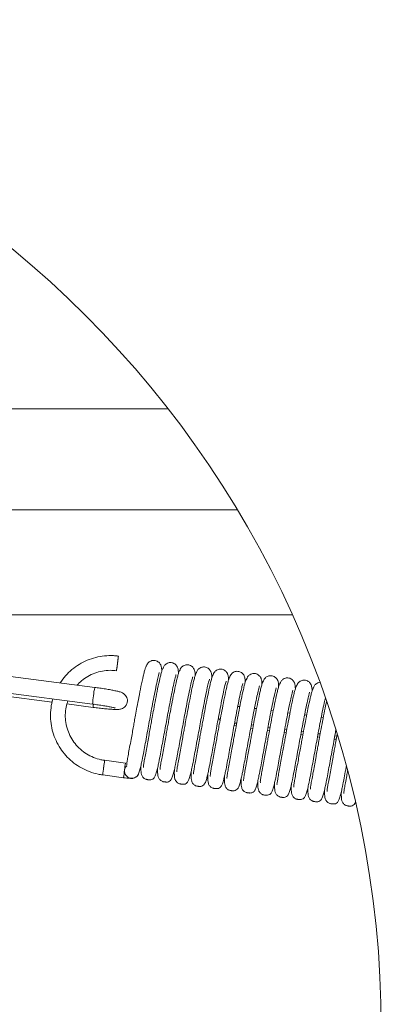
# Model space of a CAD drawing. Units: millimetres. Extents: x -23272465 to 44913, y -22484634 to 188.
# Drawn here: x -23270484 to -23270398, y -22483918 to -22483684 of the extents above; entities that cross this region are included whole.
import ezdxf

# ---------------------------------------------------------------- set-up
doc = ezdxf.new("R2010")
doc.units = ezdxf.units.MM
doc.layers.get('0').update_dxf_attribs({"lineweight": 20})
doc.layers.add('KEYLITE IN VIEW', color=253, linetype='Continuous', lineweight=5)

msp = doc.modelspace()

# ---------------------------------------------------------------- linework, layer by layer
for p, q in [((-23270418.84, -22483825.54), (-23270569.4, -22483825.54)), ((-23270465.77, -22483842.74), (-23270487.58, -22483839.88)), ((-23270488.1, -22483843.85), (-23270466.29, -22483846.71)), ((-23270487.96, -22483844.63), (-23270475.86, -22483846.22)), ((-23270472.37, -22483846.68), (-23270466.15, -22483847.5)), ((-23270427.35, -22483847.79), (-23270427.84, -22483847.73)), ((-23270423.38, -22483848.31), (-23270423.87, -22483848.25)), ((-23270419.41, -22483848.83), (-23270419.91, -22483848.77)), ((-23270415.45, -22483849.35), (-23270415.94, -22483849.29)), ((-23270411.48, -22483849.87), (-23270411.98, -22483849.81)), ((-23270432.68, -22483851.8), (-23270432.19, -22483851.89)), ((-23270432.57, -22483851.23), (-23270432.07, -22483851.27)), ((-23270428.74, -22483852.41), (-23270428.24, -22483852.48)), ((-23270428.59, -22483851.66), (-23270428.1, -22483851.73)), ((-23270424.76, -22483852.93), (-23270424.27, -22483853)), ((-23270424.63, -22483852.18), (-23270424.13, -22483852.25)), ((-23270420.66, -22483852.7), (-23270420.17, -22483852.77)), ((-23270420.8, -22483853.45), (-23270420.3, -22483853.52)), ((-23270416.83, -22483853.97), (-23270416.34, -22483854.04)), ((-23270416.69, -22483853.22), (-23270416.2, -22483853.29)), ((-23270412.87, -22483854.49), (-23270412.37, -22483854.56)), ((-23270412.73, -22483853.74), (-23270412.23, -22483853.81)), ((-23270408.9, -22483855.02), (-23270408.41, -22483855.08)), ((-23270408.76, -22483854.26), (-23270408.27, -22483854.33)), ((-23270458.46, -22483860.72), (-23270463.42, -22483860.07)), ((-23270463.87, -22483863.54), (-23270458.92, -22483864.19))]:
    msp.add_line(p, q)
at = {"flags": 128}
for points in [[(-23270460.39, -22483836.96), (-23270460.48, -22483837.63), (-23270460.55, -22483838.21), (-23270460.6, -22483838.61), (-23270460.61, -22483838.78), (-23270460.59, -22483838.68), (-23270460.54, -22483838.33), (-23270460.47, -22483837.79), (-23270460.38, -22483837.13), (-23270460.29, -22483836.46), (-23270460.22, -22483835.88), (-23270460.17, -22483835.48), (-23270460.16, -22483835.31), (-23270460.18, -22483835.41), (-23270460.23, -22483835.76), (-23270460.3, -22483836.3), (-23270460.39, -22483836.96)], [(-23270458.18, -22483861.34), (-23270458.47, -22483861.72), (-23270458.69, -22483862.36)]]:
    msp.add_lwpolyline(points, dxfattribs=at)
msp.add_circle((-23270637.53, -22483923.95), 239.81)
for centre, radius, start, end in [((-23270431.23, -22483849.3), 35.16, 169.2589, 175.7813), ((-23270459.31, -22483847.73), 6.84, 171.7708, 178.0242), ((-23270424.59, -22483866.42), 39.34, 170.7113, 173.1357), ((-23270423.31, -22483867.54), 40.76, 171.7858, 174.366), ((-23270418.32, -22483868.19), 40.79, 171.7865, 174.365), ((-23270456.96, -22483862.59), 1.75, 172.5832, 344.0733), ((-23270418.63, -22483867.2), 40.36, 170.7505, 173.1139)]:
    msp.add_arc(centre, radius, start, end)
for points, knots in [([(-23270460.16, -22483835.31), (-23270460.55, -22483835.27), (-23270461.65, -22483835.15), (-23270463.47, -22483835.21), (-23270465.56, -22483835.58), (-23270467.58, -22483836.26), (-23270469.48, -22483837.23), (-23270471.2, -22483838.48), (-23270472.74, -22483839.95), (-23270473.55, -22483841.1), (-23270473.96, -22483841.67)], [0, 0, 0, 0, 0.074136, 0.206508, 0.338965, 0.471423, 0.60388, 0.736335, 0.868788, 1, 1, 1, 1]), ([(-23270449.86, -22483838.95), (-23270449.86, -22483838.71), (-23270449.87, -22483838.15), (-23270449.99, -22483837.68), (-23270450.14, -22483837.32), (-23270450.3, -22483837.05), (-23270450.57, -22483836.76), (-23270450.94, -22483836.5), (-23270451.38, -22483836.34), (-23270451.85, -22483836.31), (-23270452.28, -22483836.39), (-23270452.78, -22483836.61), (-23270453.28, -22483837.03), (-23270453.43, -22483837.49), (-23270453.5, -22483837.68)], [0, 0, 0, 0, 0.1575407, 0.3745651, 0.417415, 0.4641441, 0.5181969, 0.5775847, 0.6354403, 0.69388, 0.7450479, 0.8205823, 0.9221145, 1, 1, 1, 1]), ([(-23270469.93, -22483842.2), (-23270469.6, -22483841.85), (-23270468.85, -22483841.06), (-23270467.42, -22483840.09), (-23270465.75, -22483839.3), (-23270463.97, -22483838.82), (-23270462.23, -22483838.64), (-23270461.12, -22483838.73), (-23270460.61, -22483838.78)], [0, 0, 0, 0, 0.1387288, 0.3173864, 0.4960333, 0.6746709, 0.8533018, 1, 1, 1, 1]), ([(-23270453.42, -22483837.63), (-23270453.46, -22483837.64), (-23270453.56, -22483837.65), (-23270453.76, -22483838.17), (-23270453.99, -22483838.98), (-23270454.32, -22483840.33), (-23270454.75, -22483842.33), (-23270455.26, -22483844.93), (-23270455.71, -22483847.28), (-23270456.07, -22483849.2), (-23270456.34, -22483850.73), (-23270456.59, -22483852.1), (-23270456.86, -22483853.58), (-23270457.17, -22483855.27), (-23270457.49, -22483857.04), (-23270457.8, -22483858.68), (-23270458.03, -22483859.97), (-23270458.16, -22483860.81), (-23270458.2, -22483861.22), (-23270458.15, -22483861.22), (-23270458.13, -22483861.22)], [0, 0, 0, 0, 0.054464, 0.114892, 0.171195, 0.223937, 0.319072, 0.399381, 0.466331, 0.518863, 0.557381, 0.590344, 0.631694, 0.681227, 0.738625, 0.800868, 0.861416, 0.920128, 0.977559, 1, 1, 1, 1]), ([(-23270449.46, -22483838.15), (-23270449.5, -22483838.16), (-23270449.59, -22483838.17), (-23270449.79, -22483838.69), (-23270450.03, -22483839.5), (-23270450.35, -22483840.85), (-23270450.79, -22483842.85), (-23270451.3, -22483845.45), (-23270451.74, -22483847.8), (-23270452.1, -22483849.72), (-23270452.38, -22483851.25), (-23270452.63, -22483852.62), (-23270452.9, -22483854.1), (-23270453.21, -22483855.79), (-23270453.53, -22483857.56), (-23270453.83, -22483859.2), (-23270454.07, -22483860.49), (-23270454.19, -22483861.33), (-23270454.23, -22483861.74), (-23270454.18, -22483861.74), (-23270454.17, -22483861.74)], [0, 0, 0, 0, 0.0544644, 0.1148924, 0.1711946, 0.2239367, 0.3190722, 0.3993811, 0.4663306, 0.5188627, 0.5573807, 0.5903439, 0.6316939, 0.6812269, 0.7386246, 0.8008676, 0.8614163, 0.9201285, 0.9775589, 1, 1, 1, 1]), ([(-23270445.49, -22483838.67), (-23270445.53, -22483838.68), (-23270445.62, -22483838.69), (-23270445.83, -22483839.21), (-23270446.06, -22483840.02), (-23270446.39, -22483841.37), (-23270446.82, -22483843.37), (-23270447.33, -22483845.97), (-23270447.78, -22483848.32), (-23270448.13, -22483850.24), (-23270448.41, -22483851.77), (-23270448.66, -22483853.14), (-23270448.93, -22483854.62), (-23270449.24, -22483856.31), (-23270449.56, -22483858.08), (-23270449.87, -22483859.72), (-23270450.1, -22483861.01), (-23270450.23, -22483861.85), (-23270450.27, -22483862.26), (-23270450.22, -22483862.26), (-23270450.2, -22483862.26)], [0, 0, 0, 0, 0.054464, 0.114892, 0.171195, 0.223937, 0.319072, 0.399381, 0.466331, 0.518863, 0.557381, 0.590344, 0.631694, 0.681227, 0.738625, 0.800868, 0.861416, 0.920128, 0.977559, 1, 1, 1, 1]), ([(-23270445.89, -22483839.47), (-23270445.9, -22483839.23), (-23270445.91, -22483838.67), (-23270446.02, -22483838.2), (-23270446.18, -22483837.84), (-23270446.33, -22483837.57), (-23270446.6, -22483837.28), (-23270446.97, -22483837.02), (-23270447.41, -22483836.86), (-23270447.89, -22483836.83), (-23270448.32, -22483836.91), (-23270448.81, -22483837.13), (-23270449.31, -22483837.55), (-23270449.47, -22483838.01), (-23270449.54, -22483838.21)], [0, 0, 0, 0, 0.157541, 0.374565, 0.417415, 0.464144, 0.518197, 0.577585, 0.63544, 0.69388, 0.745048, 0.820582, 0.922114, 1, 1, 1, 1]), ([(-23270441.93, -22483839.99), (-23270441.93, -22483839.75), (-23270441.94, -22483839.19), (-23270442.05, -22483838.72), (-23270442.21, -22483838.36), (-23270442.37, -22483838.09), (-23270442.63, -22483837.8), (-23270443.01, -22483837.54), (-23270443.45, -22483837.38), (-23270443.92, -22483837.35), (-23270444.35, -22483837.43), (-23270444.84, -22483837.65), (-23270445.35, -22483838.07), (-23270445.5, -22483838.53), (-23270445.57, -22483838.73)], [0, 0, 0, 0, 0.157541, 0.374565, 0.417415, 0.464144, 0.518197, 0.577585, 0.63544, 0.69388, 0.745048, 0.820582, 0.922114, 1, 1, 1, 1]), ([(-23270437.96, -22483840.51), (-23270437.96, -22483840.27), (-23270437.98, -22483839.71), (-23270438.09, -22483839.24), (-23270438.25, -22483838.88), (-23270438.4, -22483838.61), (-23270438.67, -22483838.32), (-23270439.04, -22483838.06), (-23270439.48, -22483837.9), (-23270439.95, -22483837.87), (-23270440.39, -22483837.95), (-23270440.88, -22483838.17), (-23270441.38, -22483838.59), (-23270441.54, -22483839.05), (-23270441.6, -22483839.25)], [0, 0, 0, 0, 0.1575407, 0.3745651, 0.417415, 0.4641441, 0.5181969, 0.5775847, 0.6354403, 0.69388, 0.7450479, 0.8205823, 0.9221145, 1, 1, 1, 1]), ([(-23270433.99, -22483841.03), (-23270434, -22483840.79), (-23270434.01, -22483840.23), (-23270434.12, -22483839.76), (-23270434.28, -22483839.4), (-23270434.44, -22483839.13), (-23270434.7, -22483838.84), (-23270435.08, -22483838.58), (-23270435.51, -22483838.42), (-23270435.99, -22483838.39), (-23270436.42, -22483838.47), (-23270436.91, -22483838.69), (-23270437.42, -22483839.11), (-23270437.57, -22483839.57), (-23270437.64, -22483839.77)], [0, 0, 0, 0, 0.157541, 0.374565, 0.417415, 0.464144, 0.518197, 0.577585, 0.63544, 0.69388, 0.745048, 0.820582, 0.922114, 1, 1, 1, 1]), ([(-23270430.03, -22483841.55), (-23270430.03, -22483841.31), (-23270430.05, -22483840.75), (-23270430.16, -22483840.28), (-23270430.31, -22483839.92), (-23270430.47, -22483839.65), (-23270430.74, -22483839.36), (-23270431.11, -22483839.1), (-23270431.55, -22483838.94), (-23270432.02, -22483838.91), (-23270432.45, -22483838.99), (-23270432.95, -22483839.21), (-23270433.45, -22483839.63), (-23270433.61, -22483840.09), (-23270433.67, -22483840.29)], [0, 0, 0, 0, 0.157541, 0.374565, 0.417415, 0.464144, 0.518197, 0.577585, 0.63544, 0.69388, 0.745048, 0.820582, 0.922114, 1, 1, 1, 1]), ([(-23270455.7, -22483863.81), (-23270455.59, -22483863.65), (-23270455.38, -22483863.34), (-23270455.06, -22483862.38), (-23270454.78, -22483861.27), (-23270454.48, -22483859.85), (-23270454.15, -22483858.16), (-23270453.77, -22483856.11), (-23270453.39, -22483854.03), (-23270453.01, -22483851.92), (-23270452.63, -22483849.84), (-23270452.24, -22483847.72), (-23270451.81, -22483845.48), (-23270451.36, -22483843.2), (-23270450.94, -22483841.24), (-23270450.64, -22483839.93), (-23270450.44, -22483839.28), (-23270450.44, -22483839.23), (-23270450.44, -22483839.22)], [0, 0, 0, 0, 0.07204, 0.136271, 0.192124, 0.240468, 0.317046, 0.380756, 0.443044, 0.503799, 0.561076, 0.618004, 0.684511, 0.76027, 0.84103, 0.913956, 0.978574, 1, 1, 1, 1]), ([(-23270451.74, -22483864.33), (-23270451.63, -22483864.17), (-23270451.42, -22483863.86), (-23270451.1, -22483862.9), (-23270450.82, -22483861.79), (-23270450.51, -22483860.37), (-23270450.19, -22483858.68), (-23270449.81, -22483856.63), (-23270449.43, -22483854.55), (-23270449.04, -22483852.44), (-23270448.66, -22483850.36), (-23270448.27, -22483848.24), (-23270447.84, -22483846), (-23270447.4, -22483843.73), (-23270446.97, -22483841.76), (-23270446.67, -22483840.45), (-23270446.47, -22483839.8), (-23270446.47, -22483839.75), (-23270446.47, -22483839.74)], [0, 0, 0, 0, 0.07204, 0.136271, 0.192124, 0.240468, 0.317046, 0.380756, 0.443044, 0.503799, 0.561076, 0.618004, 0.684511, 0.76027, 0.84103, 0.913956, 0.978574, 1, 1, 1, 1]), ([(-23270447.77, -22483864.85), (-23270447.66, -22483864.69), (-23270447.45, -22483864.38), (-23270447.13, -22483863.42), (-23270446.85, -22483862.31), (-23270446.55, -22483860.89), (-23270446.22, -22483859.2), (-23270445.84, -22483857.15), (-23270445.46, -22483855.07), (-23270445.08, -22483852.96), (-23270444.7, -22483850.88), (-23270444.31, -22483848.76), (-23270443.88, -22483846.52), (-23270443.43, -22483844.25), (-23270443.01, -22483842.28), (-23270442.7, -22483840.97), (-23270442.51, -22483840.32), (-23270442.51, -22483840.27), (-23270442.51, -22483840.26)], [0, 0, 0, 0, 0.07204, 0.136271, 0.192124, 0.240468, 0.317046, 0.380756, 0.443044, 0.503799, 0.561076, 0.618004, 0.684511, 0.76027, 0.84103, 0.913956, 0.978574, 1, 1, 1, 1]), ([(-23270441.52, -22483839.19), (-23270441.57, -22483839.2), (-23270441.66, -22483839.21), (-23270441.86, -22483839.73), (-23270442.09, -22483840.54), (-23270442.42, -22483841.89), (-23270442.86, -22483843.89), (-23270443.37, -22483846.49), (-23270443.81, -22483848.84), (-23270444.17, -22483850.76), (-23270444.44, -22483852.29), (-23270444.7, -22483853.66), (-23270444.97, -22483855.14), (-23270445.27, -22483856.83), (-23270445.6, -22483858.6), (-23270445.9, -22483860.24), (-23270446.13, -22483861.53), (-23270446.26, -22483862.37), (-23270446.3, -22483862.78), (-23270446.25, -22483862.78), (-23270446.24, -22483862.78)], [0, 0, 0, 0, 0.054464, 0.114892, 0.171195, 0.223937, 0.319072, 0.399381, 0.466331, 0.518863, 0.557381, 0.590344, 0.631694, 0.681227, 0.738625, 0.800868, 0.861416, 0.920128, 0.977559, 1, 1, 1, 1]), ([(-23270443.81, -22483865.37), (-23270443.7, -22483865.21), (-23270443.48, -22483864.9), (-23270443.17, -22483863.94), (-23270442.89, -22483862.83), (-23270442.58, -22483861.41), (-23270442.25, -22483859.72), (-23270441.88, -22483857.67), (-23270441.5, -22483855.59), (-23270441.11, -22483853.48), (-23270440.73, -22483851.4), (-23270440.34, -22483849.28), (-23270439.91, -22483847.04), (-23270439.47, -22483844.77), (-23270439.04, -22483842.8), (-23270438.74, -22483841.49), (-23270438.54, -22483840.84), (-23270438.54, -22483840.79), (-23270438.54, -22483840.78)], [0, 0, 0, 0, 0.07204, 0.136271, 0.192124, 0.240468, 0.317046, 0.380756, 0.443044, 0.503799, 0.561076, 0.618004, 0.684511, 0.76027, 0.84103, 0.913956, 0.978574, 1, 1, 1, 1]), ([(-23270437.56, -22483839.71), (-23270437.6, -22483839.72), (-23270437.69, -22483839.73), (-23270437.89, -22483840.25), (-23270438.13, -22483841.06), (-23270438.46, -22483842.41), (-23270438.89, -22483844.41), (-23270439.4, -22483847.01), (-23270439.85, -22483849.36), (-23270440.2, -22483851.28), (-23270440.48, -22483852.81), (-23270440.73, -22483854.18), (-23270441, -22483855.66), (-23270441.31, -22483857.35), (-23270441.63, -22483859.12), (-23270441.93, -22483860.76), (-23270442.17, -22483862.05), (-23270442.3, -22483862.89), (-23270442.34, -22483863.3), (-23270442.29, -22483863.3), (-23270442.27, -22483863.3)], [0, 0, 0, 0, 0.054464, 0.114892, 0.171195, 0.223937, 0.319072, 0.399381, 0.466331, 0.518863, 0.557381, 0.590344, 0.631694, 0.681227, 0.738625, 0.800868, 0.861416, 0.920128, 0.977559, 1, 1, 1, 1]), ([(-23270439.84, -22483865.89), (-23270439.73, -22483865.73), (-23270439.52, -22483865.42), (-23270439.2, -22483864.46), (-23270438.92, -22483863.35), (-23270438.62, -22483861.93), (-23270438.29, -22483860.24), (-23270437.91, -22483858.19), (-23270437.53, -22483856.11), (-23270437.14, -22483854), (-23270436.77, -22483851.93), (-23270436.37, -22483849.8), (-23270435.95, -22483847.56), (-23270435.5, -22483845.29), (-23270435.08, -22483843.32), (-23270434.77, -22483842.01), (-23270434.57, -22483841.36), (-23270434.57, -22483841.31), (-23270434.57, -22483841.3)], [0, 0, 0, 0, 0.07204, 0.136271, 0.192124, 0.240468, 0.317046, 0.380756, 0.443044, 0.503799, 0.561076, 0.618004, 0.684511, 0.76027, 0.84103, 0.913956, 0.978574, 1, 1, 1, 1]), ([(-23270433.59, -22483840.23), (-23270433.64, -22483840.24), (-23270433.73, -22483840.25), (-23270433.93, -22483840.77), (-23270434.16, -22483841.58), (-23270434.49, -22483842.93), (-23270434.93, -22483844.93), (-23270435.43, -22483847.53), (-23270435.88, -22483849.88), (-23270436.24, -22483851.8), (-23270436.51, -22483853.33), (-23270436.76, -22483854.7), (-23270437.03, -22483856.18), (-23270437.34, -22483857.87), (-23270437.66, -22483859.64), (-23270437.97, -22483861.28), (-23270438.2, -22483862.57), (-23270438.33, -22483863.41), (-23270438.37, -22483863.82), (-23270438.32, -22483863.82), (-23270438.3, -22483863.82)], [0, 0, 0, 0, 0.054464, 0.114892, 0.171195, 0.223937, 0.319072, 0.399381, 0.466331, 0.518863, 0.557381, 0.590344, 0.631694, 0.681227, 0.738625, 0.800868, 0.861416, 0.920128, 0.977559, 1, 1, 1, 1]), ([(-23270429.63, -22483840.75), (-23270429.67, -22483840.76), (-23270429.76, -22483840.77), (-23270429.96, -22483841.29), (-23270430.2, -22483842.1), (-23270430.53, -22483843.45), (-23270430.96, -22483845.45), (-23270431.47, -22483848.05), (-23270431.91, -22483850.4), (-23270432.27, -22483852.32), (-23270432.55, -22483853.85), (-23270432.8, -22483855.22), (-23270433.07, -22483856.7), (-23270433.38, -22483858.39), (-23270433.7, -22483860.16), (-23270434, -22483861.8), (-23270434.24, -22483863.09), (-23270434.36, -22483863.93), (-23270434.41, -22483864.34), (-23270434.35, -22483864.34), (-23270434.34, -22483864.34)], [0, 0, 0, 0, 0.054464, 0.114892, 0.171195, 0.223937, 0.319072, 0.399381, 0.466331, 0.518863, 0.557381, 0.590344, 0.631694, 0.681227, 0.738625, 0.800868, 0.861416, 0.920128, 0.977559, 1, 1, 1, 1]), ([(-23270425.66, -22483841.27), (-23270425.7, -22483841.28), (-23270425.79, -22483841.29), (-23270426, -22483841.81), (-23270426.23, -22483842.62), (-23270426.56, -22483843.97), (-23270426.99, -22483845.97), (-23270427.5, -22483848.57), (-23270427.95, -22483850.92), (-23270428.3, -22483852.84), (-23270428.58, -22483854.37), (-23270428.83, -22483855.74), (-23270429.1, -22483857.22), (-23270429.41, -22483858.91), (-23270429.73, -22483860.68), (-23270430.04, -22483862.32), (-23270430.27, -22483863.61), (-23270430.4, -22483864.45), (-23270430.44, -22483864.86), (-23270430.39, -22483864.86), (-23270430.37, -22483864.86)], [0, 0, 0, 0, 0.0544644, 0.1148924, 0.1711946, 0.2239367, 0.3190722, 0.3993811, 0.4663306, 0.5188627, 0.5573807, 0.5903439, 0.6316939, 0.6812269, 0.7386246, 0.8008676, 0.8614163, 0.9201285, 0.9775589, 1, 1, 1, 1]), ([(-23270426.06, -22483842.07), (-23270426.07, -22483841.83), (-23270426.08, -22483841.27), (-23270426.19, -22483840.8), (-23270426.35, -22483840.44), (-23270426.5, -22483840.17), (-23270426.77, -22483839.88), (-23270427.15, -22483839.62), (-23270427.58, -22483839.46), (-23270428.06, -22483839.43), (-23270428.49, -22483839.51), (-23270428.98, -22483839.73), (-23270429.49, -22483840.15), (-23270429.64, -22483840.61), (-23270429.71, -22483840.81)], [0, 0, 0, 0, 0.157541, 0.374565, 0.417415, 0.464144, 0.518197, 0.577585, 0.63544, 0.69388, 0.745048, 0.820582, 0.922114, 1, 1, 1, 1]), ([(-23270422.1, -22483842.59), (-23270422.1, -22483842.35), (-23270422.11, -22483841.79), (-23270422.22, -22483841.32), (-23270422.38, -22483840.96), (-23270422.54, -22483840.69), (-23270422.8, -22483840.4), (-23270423.18, -22483840.14), (-23270423.62, -22483839.98), (-23270424.09, -22483839.95), (-23270424.52, -22483840.03), (-23270425.01, -22483840.25), (-23270425.52, -22483840.67), (-23270425.67, -22483841.13), (-23270425.74, -22483841.33)], [0, 0, 0, 0, 0.157541, 0.374565, 0.417415, 0.464144, 0.518197, 0.577585, 0.63544, 0.69388, 0.745048, 0.820582, 0.922114, 1, 1, 1, 1]), ([(-23270418.13, -22483843.11), (-23270418.14, -22483842.87), (-23270418.15, -22483842.32), (-23270418.26, -22483841.84), (-23270418.42, -22483841.48), (-23270418.57, -22483841.21), (-23270418.84, -22483840.92), (-23270419.21, -22483840.66), (-23270419.65, -22483840.5), (-23270420.12, -22483840.47), (-23270420.56, -22483840.55), (-23270421.05, -22483840.77), (-23270421.55, -22483841.19), (-23270421.71, -22483841.65), (-23270421.78, -22483841.85)], [0, 0, 0, 0, 0.157541, 0.374565, 0.417415, 0.464144, 0.518197, 0.577585, 0.63544, 0.69388, 0.745048, 0.820582, 0.922114, 1, 1, 1, 1]), ([(-23270414.16, -22483843.63), (-23270414.17, -22483843.39), (-23270414.18, -22483842.84), (-23270414.29, -22483842.36), (-23270414.45, -22483842), (-23270414.61, -22483841.73), (-23270414.87, -22483841.44), (-23270415.25, -22483841.18), (-23270415.69, -22483841.03), (-23270416.16, -22483840.99), (-23270416.59, -22483841.07), (-23270417.08, -22483841.29), (-23270417.59, -22483841.71), (-23270417.74, -22483842.17), (-23270417.81, -22483842.37)], [0, 0, 0, 0, 0.157541, 0.374565, 0.417415, 0.464144, 0.518197, 0.577585, 0.63544, 0.69388, 0.745048, 0.820582, 0.922114, 1, 1, 1, 1]), ([(-23270466.15, -22483847.5), (-23270465.91, -22483847.53), (-23270465.2, -22483847.62), (-23270464.05, -22483847.75), (-23270462.79, -22483847.88), (-23270461.68, -22483847.96), (-23270460.76, -22483848), (-23270460.19, -22483848), (-23270459.68, -22483847.93), (-23270459.21, -22483847.78), (-23270458.69, -22483847.46), (-23270458.25, -22483846.95), (-23270457.99, -22483846.24), (-23270458.01, -22483845.5), (-23270458.25, -22483844.89), (-23270458.58, -22483844.47), (-23270458.92, -22483844.2), (-23270459.23, -22483844.02), (-23270459.56, -22483843.88), (-23270460, -22483843.74), (-23270460.69, -22483843.58), (-23270461.69, -22483843.38), (-23270462.87, -22483843.17), (-23270464.19, -22483842.96), (-23270465.17, -22483842.82), (-23270465.69, -22483842.75), (-23270465.77, -22483842.74)], [0, 0, 0, 0, 0.031772, 0.09257, 0.15364, 0.215225, 0.27813, 0.345694, 0.3755, 0.40221, 0.428577, 0.458946, 0.491533, 0.526373, 0.553741, 0.577202, 0.598325, 0.618583, 0.644458, 0.685112, 0.748271, 0.808029, 0.870858, 0.932312, 0.990007, 1, 1, 1, 1]), ([(-23270435.88, -22483866.41), (-23270435.76, -22483866.25), (-23270435.55, -22483865.94), (-23270435.23, -22483864.98), (-23270434.95, -22483863.87), (-23270434.65, -22483862.45), (-23270434.32, -22483860.76), (-23270433.94, -22483858.71), (-23270433.56, -22483856.63), (-23270433.18, -22483854.52), (-23270432.8, -22483852.45), (-23270432.41, -22483850.32), (-23270431.98, -22483848.08), (-23270431.53, -22483845.81), (-23270431.11, -22483843.84), (-23270430.81, -22483842.53), (-23270430.61, -22483841.88), (-23270430.61, -22483841.83), (-23270430.61, -22483841.82)], [0, 0, 0, 0, 0.07204, 0.136271, 0.192124, 0.240468, 0.317046, 0.380756, 0.443044, 0.503799, 0.561076, 0.618004, 0.684511, 0.76027, 0.84103, 0.913956, 0.978574, 1, 1, 1, 1]), ([(-23270431.91, -22483866.93), (-23270431.8, -22483866.77), (-23270431.59, -22483866.46), (-23270431.27, -22483865.5), (-23270430.99, -22483864.39), (-23270430.68, -22483862.97), (-23270430.36, -22483861.28), (-23270429.98, -22483859.23), (-23270429.6, -22483857.15), (-23270429.21, -22483855.04), (-23270428.83, -22483852.97), (-23270428.44, -22483850.84), (-23270428.01, -22483848.6), (-23270427.57, -22483846.33), (-23270427.15, -22483844.36), (-23270426.84, -22483843.05), (-23270426.64, -22483842.4), (-23270426.64, -22483842.35), (-23270426.64, -22483842.34)], [0, 0, 0, 0, 0.07204, 0.136271, 0.192124, 0.240468, 0.317046, 0.380756, 0.443044, 0.503799, 0.561076, 0.618004, 0.684511, 0.76027, 0.84103, 0.913956, 0.978574, 1, 1, 1, 1]), ([(-23270427.94, -22483867.45), (-23270427.83, -22483867.29), (-23270427.62, -22483866.98), (-23270427.3, -22483866.02), (-23270427.02, -22483864.91), (-23270426.72, -22483863.49), (-23270426.39, -22483861.8), (-23270426.01, -22483859.75), (-23270425.63, -22483857.67), (-23270425.25, -22483855.56), (-23270424.87, -22483853.49), (-23270424.48, -22483851.36), (-23270424.05, -22483849.12), (-23270423.6, -22483846.85), (-23270423.18, -22483844.88), (-23270422.88, -22483843.57), (-23270422.68, -22483842.92), (-23270422.68, -22483842.87), (-23270422.68, -22483842.86)], [0, 0, 0, 0, 0.07204, 0.136271, 0.192124, 0.240468, 0.317046, 0.380756, 0.443044, 0.503799, 0.561076, 0.618004, 0.684511, 0.76027, 0.84103, 0.913956, 0.978574, 1, 1, 1, 1]), ([(-23270421.69, -22483841.79), (-23270421.74, -22483841.8), (-23270421.83, -22483841.81), (-23270422.03, -22483842.33), (-23270422.26, -22483843.14), (-23270422.59, -22483844.49), (-23270423.03, -22483846.49), (-23270423.54, -22483849.09), (-23270423.98, -22483851.44), (-23270424.34, -22483853.36), (-23270424.62, -22483854.89), (-23270424.87, -22483856.26), (-23270425.14, -22483857.74), (-23270425.44, -22483859.43), (-23270425.77, -22483861.2), (-23270426.07, -22483862.84), (-23270426.31, -22483864.13), (-23270426.43, -22483864.97), (-23270426.47, -22483865.38), (-23270426.42, -22483865.38), (-23270426.41, -22483865.38)], [0, 0, 0, 0, 0.054464, 0.114892, 0.171195, 0.223937, 0.319072, 0.399381, 0.466331, 0.518863, 0.557381, 0.590344, 0.631694, 0.681227, 0.738625, 0.800868, 0.861416, 0.920128, 0.977559, 1, 1, 1, 1]), ([(-23270423.98, -22483867.97), (-23270423.87, -22483867.81), (-23270423.65, -22483867.5), (-23270423.34, -22483866.54), (-23270423.06, -22483865.43), (-23270422.75, -22483864.01), (-23270422.43, -22483862.32), (-23270422.05, -22483860.27), (-23270421.67, -22483858.19), (-23270421.28, -22483856.08), (-23270420.9, -22483854.01), (-23270420.51, -22483851.88), (-23270420.08, -22483849.64), (-23270419.64, -22483847.37), (-23270419.21, -22483845.4), (-23270418.91, -22483844.09), (-23270418.71, -22483843.44), (-23270418.71, -22483843.39), (-23270418.71, -22483843.38)], [0, 0, 0, 0, 0.07204, 0.136271, 0.192124, 0.240468, 0.317046, 0.380756, 0.443044, 0.503799, 0.561076, 0.618004, 0.684511, 0.76027, 0.84103, 0.913956, 0.978574, 1, 1, 1, 1]), ([(-23270417.73, -22483842.31), (-23270417.77, -22483842.32), (-23270417.86, -22483842.33), (-23270418.06, -22483842.85), (-23270418.3, -22483843.66), (-23270418.63, -22483845.01), (-23270419.06, -22483847.01), (-23270419.57, -22483849.61), (-23270420.02, -22483851.96), (-23270420.37, -22483853.88), (-23270420.65, -22483855.41), (-23270420.9, -22483856.78), (-23270421.17, -22483858.26), (-23270421.48, -22483859.95), (-23270421.8, -22483861.72), (-23270422.11, -22483863.36), (-23270422.34, -22483864.65), (-23270422.47, -22483865.49), (-23270422.51, -22483865.9), (-23270422.46, -22483865.9), (-23270422.44, -22483865.9)], [0, 0, 0, 0, 0.054464, 0.114892, 0.171195, 0.223937, 0.319072, 0.399381, 0.466331, 0.518863, 0.557381, 0.590344, 0.631694, 0.681227, 0.738625, 0.800868, 0.861416, 0.920128, 0.977559, 1, 1, 1, 1]), ([(-23270413.76, -22483842.83), (-23270413.81, -22483842.84), (-23270413.9, -22483842.85), (-23270414.1, -22483843.37), (-23270414.33, -22483844.18), (-23270414.66, -22483845.53), (-23270415.1, -22483847.53), (-23270415.6, -22483850.13), (-23270416.05, -22483852.48), (-23270416.41, -22483854.4), (-23270416.68, -22483855.93), (-23270416.94, -22483857.3), (-23270417.21, -22483858.78), (-23270417.51, -22483860.47), (-23270417.84, -22483862.24), (-23270418.14, -22483863.88), (-23270418.37, -22483865.17), (-23270418.5, -22483866.01), (-23270418.54, -22483866.42), (-23270418.49, -22483866.42), (-23270418.48, -22483866.42)], [0, 0, 0, 0, 0.054464, 0.114892, 0.171195, 0.223937, 0.319072, 0.399381, 0.466331, 0.518863, 0.557381, 0.590344, 0.631694, 0.681227, 0.738625, 0.800868, 0.861416, 0.920128, 0.977559, 1, 1, 1, 1]), ([(-23270412.32, -22483841.54), (-23270412.4, -22483841.55), (-23270412.66, -22483841.6), (-23270413.12, -22483841.81), (-23270413.62, -22483842.23), (-23270413.78, -22483842.69), (-23270413.84, -22483842.89)], [0.7099776, 0.7099776, 0.7099776, 0.7099776, 0.7450479, 0.8205823, 0.9221145, 1, 1, 1, 1]), ([(-23270475.7, -22483845.47), (-23270475.71, -22483845.49), (-23270475.96, -22483846.18), (-23270476.18, -22483847.61), (-23270476.32, -22483849.73), (-23270476.11, -22483851.85), (-23270475.6, -22483853.91), (-23270474.78, -22483855.87), (-23270473.68, -22483857.69), (-23270472.32, -22483859.33), (-23270470.73, -22483860.75), (-23270468.95, -22483861.92), (-23270467.02, -22483862.81), (-23270465.3, -22483863.31), (-23270464.24, -22483863.48), (-23270463.87, -22483863.54)], [0, 0, 0, 0, 0.002584, 0.089148, 0.175711, 0.262271, 0.348831, 0.435391, 0.521951, 0.608513, 0.695076, 0.781642, 0.868211, 0.954783, 1, 1, 1, 1]), ([(-23270463.42, -22483860.07), (-23270463.71, -22483860.02), (-23270464.61, -22483859.88), (-23270466.08, -22483859.42), (-23270467.73, -22483858.58), (-23270469.21, -22483857.47), (-23270470.48, -22483856.13), (-23270471.5, -22483854.58), (-23270472.24, -22483852.89), (-23270472.69, -22483851.1), (-23270472.81, -22483849.25), (-23270472.66, -22483847.51), (-23270472.32, -22483846.43), (-23270472.16, -22483845.94)], [0, 0, 0, 0, 0.047111, 0.143879, 0.24074, 0.337604, 0.434474, 0.53135, 0.628232, 0.725119, 0.82201, 0.918904, 1, 1, 1, 1]), ([(-23270420.01, -22483868.49), (-23270419.9, -22483868.33), (-23270419.69, -22483868.02), (-23270419.37, -22483867.06), (-23270419.09, -22483865.95), (-23270418.79, -22483864.53), (-23270418.46, -22483862.84), (-23270418.08, -22483860.79), (-23270417.7, -22483858.71), (-23270417.32, -22483856.61), (-23270416.94, -22483854.53), (-23270416.54, -22483852.4), (-23270416.12, -22483850.16), (-23270415.67, -22483847.89), (-23270415.25, -22483845.92), (-23270414.94, -22483844.61), (-23270414.75, -22483843.96), (-23270414.74, -22483843.91), (-23270414.74, -22483843.9)], [0, 0, 0, 0, 0.07204, 0.136271, 0.192124, 0.240468, 0.317046, 0.380756, 0.443044, 0.503799, 0.561076, 0.618004, 0.684511, 0.76027, 0.84103, 0.913956, 0.978574, 1, 1, 1, 1]), ([(-23270416.05, -22483869.01), (-23270415.93, -22483868.85), (-23270415.72, -22483868.54), (-23270415.41, -22483867.58), (-23270415.13, -22483866.47), (-23270414.82, -22483865.05), (-23270414.49, -22483863.36), (-23270414.11, -22483861.31), (-23270413.74, -22483859.23), (-23270413.35, -22483857.13), (-23270412.97, -22483855.05), (-23270412.58, -22483852.92), (-23270412.15, -22483850.68), (-23270411.71, -22483848.41), (-23270411.29, -22483846.49), (-23270411.09, -22483845.59), (-23270411, -22483845.25)], [0, 0, 0, 0, 0.0720396, 0.1362714, 0.1921241, 0.2404683, 0.3170463, 0.380756, 0.4430444, 0.5037993, 0.5610755, 0.6180037, 0.6845107, 0.7602697, 0.8410303, 0.9078308, 0.9078308, 0.9078308, 0.9078308]), ([(-23270410.7, -22483846.1), (-23270410.85, -22483846.74), (-23270411.16, -22483848.19), (-23270411.64, -22483850.65), (-23270412.09, -22483853), (-23270412.44, -22483854.92), (-23270412.72, -22483856.45), (-23270412.97, -22483857.82), (-23270413.24, -22483859.3), (-23270413.55, -22483860.99), (-23270413.87, -22483862.76), (-23270414.17, -22483864.4), (-23270414.41, -22483865.69), (-23270414.53, -22483866.53), (-23270414.58, -22483866.94), (-23270414.52, -22483866.94), (-23270414.51, -22483866.94)], [0.2368412, 0.2368412, 0.2368412, 0.2368412, 0.3190722, 0.3993811, 0.4663306, 0.5188627, 0.5573807, 0.5903439, 0.6316939, 0.6812269, 0.7386246, 0.8008676, 0.8614163, 0.9201285, 0.9775589, 1, 1, 1, 1]), ([(-23270466.29, -22483846.71), (-23270466.06, -22483846.74), (-23270465.38, -22483846.83), (-23270464.28, -22483846.99), (-23270463.08, -22483847.19), (-23270462.06, -22483847.38), (-23270461.36, -22483847.53), (-23270460.98, -22483847.63), (-23270460.94, -22483847.65), (-23270460.92, -22483847.65)], [0, 0, 0, 0, 0.091922, 0.267574, 0.442914, 0.616673, 0.786762, 0.917057, 1, 1, 1, 1]), ([(-23270431.32, -22483847.32), (-23270431.45, -22483847.31), (-23270431.63, -22483847.29), (-23270431.77, -22483847.28), (-23270431.82, -22483847.27)], [0, 0, 0, 0, 0.702132, 1, 1, 1, 1]), ([(-23270436.38, -22483849.86), (-23270436.34, -22483850), (-23270436.25, -22483850.27), (-23270436.08, -22483850.46), (-23270436, -22483850.55)], [0, 0, 0, 0, 0.548782, 1, 1, 1, 1]), ([(-23270412.08, -22483869.53), (-23270411.97, -22483869.37), (-23270411.76, -22483869.06), (-23270411.44, -22483868.1), (-23270411.16, -22483866.99), (-23270410.86, -22483865.57), (-23270410.53, -22483863.88), (-23270410.15, -22483861.83), (-23270409.77, -22483859.75), (-23270409.38, -22483857.65), (-23270409, -22483855.57), (-23270408.71, -22483853.98), (-23270408.54, -22483853.09), (-23270408.5, -22483852.85)], [0, 0, 0, 0, 0.0720396, 0.1362714, 0.1921241, 0.2404683, 0.3170463, 0.380756, 0.4430444, 0.5037993, 0.5610755, 0.6180037, 0.6390615, 0.6390615, 0.6390615, 0.6390615]), ([(-23270408.18, -22483853.87), (-23270408.29, -22483854.45), (-23270408.49, -22483855.5), (-23270408.75, -22483856.97), (-23270409, -22483858.34), (-23270409.27, -22483859.82), (-23270409.58, -22483861.51), (-23270409.9, -22483863.28), (-23270410.21, -22483864.92), (-23270410.44, -22483866.21), (-23270410.57, -22483867.05), (-23270410.61, -22483867.46), (-23270410.56, -22483867.46), (-23270410.54, -22483867.46)], [0.4709436, 0.4709436, 0.4709436, 0.4709436, 0.5188627, 0.5573807, 0.5903439, 0.6316939, 0.6812269, 0.7386246, 0.8008676, 0.8614163, 0.9201285, 0.9775589, 1, 1, 1, 1]), ([(-23270454.78, -22483861.23), (-23270454.8, -22483861.52), (-23270454.82, -22483862.1), (-23270454.76, -22483862.83), (-23270454.71, -22483863.32), (-23270454.55, -22483863.76), (-23270454.35, -22483864.07), (-23270454.07, -22483864.35), (-23270453.75, -22483864.53), (-23270453.47, -22483864.62), (-23270453.26, -22483864.66), (-23270453.09, -22483864.68), (-23270452.93, -22483864.7), (-23270452.59, -22483864.73), (-23270452.16, -22483864.67), (-23270451.89, -22483864.46), (-23270451.74, -22483864.33)], [0, 0, 0, 0, 0.1382, 0.273659, 0.407022, 0.463998, 0.512975, 0.556045, 0.5945, 0.624417, 0.647455, 0.660135, 0.68398, 0.714659, 0.83209, 1, 1, 1, 1]), ([(-23270450.82, -22483861.75), (-23270450.83, -22483862.04), (-23270450.86, -22483862.62), (-23270450.8, -22483863.35), (-23270450.74, -22483863.84), (-23270450.58, -22483864.28), (-23270450.39, -22483864.59), (-23270450.11, -22483864.87), (-23270449.79, -22483865.05), (-23270449.51, -22483865.14), (-23270449.29, -22483865.18), (-23270449.12, -22483865.2), (-23270448.96, -22483865.22), (-23270448.63, -22483865.25), (-23270448.19, -22483865.19), (-23270447.93, -22483864.98), (-23270447.77, -22483864.85)], [0, 0, 0, 0, 0.1382, 0.273659, 0.407022, 0.463998, 0.512975, 0.556045, 0.5945, 0.624417, 0.647455, 0.660135, 0.68398, 0.714659, 0.83209, 1, 1, 1, 1]), ([(-23270446.85, -22483862.27), (-23270446.86, -22483862.56), (-23270446.89, -22483863.14), (-23270446.83, -22483863.87), (-23270446.78, -22483864.36), (-23270446.62, -22483864.8), (-23270446.42, -22483865.11), (-23270446.14, -22483865.39), (-23270445.82, -22483865.57), (-23270445.54, -22483865.66), (-23270445.33, -22483865.7), (-23270445.15, -22483865.72), (-23270445, -22483865.74), (-23270444.66, -22483865.77), (-23270444.22, -22483865.71), (-23270443.96, -22483865.5), (-23270443.81, -22483865.37)], [0, 0, 0, 0, 0.1382, 0.273659, 0.407022, 0.463998, 0.512975, 0.556045, 0.5945, 0.624417, 0.647455, 0.660135, 0.68398, 0.714659, 0.83209, 1, 1, 1, 1]), ([(-23270408.11, -22483870.05), (-23270408, -22483869.89), (-23270407.79, -22483869.58), (-23270407.47, -22483868.62), (-23270407.19, -22483867.51), (-23270406.89, -22483866.09), (-23270406.56, -22483864.4), (-23270406.25, -22483862.7), (-23270406.07, -22483861.72), (-23270406.01, -22483861.41)], [0, 0, 0, 0, 0.0720396, 0.1362714, 0.1921241, 0.2404683, 0.3170463, 0.380756, 0.4080824, 0.4080824, 0.4080824, 0.4080824]), ([(-23270458.92, -22483864.19), (-23270458.78, -22483864.2), (-23270458.41, -22483864.25), (-23270457.82, -22483864.32), (-23270457.32, -22483864.35), (-23270457.02, -22483864.36), (-23270456.69, -22483864.34), (-23270456.35, -22483864.25), (-23270456.06, -22483864.13), (-23270455.92, -22483863.99), (-23270455.89, -22483863.96)], [0, 0, 0, 0, 0.10847, 0.303591, 0.511843, 0.666657, 0.749263, 0.843248, 0.966363, 1, 1, 1, 1]), ([(-23270455.74, -22483863.81), (-23270455.67, -22483863.76), (-23270455.45, -22483863.56), (-23270455.35, -22483863.27), (-23270455.28, -22483863.07)], [0, 0, 0, 0, 0.299972, 1, 1, 1, 1]), ([(-23270442.89, -22483862.79), (-23270442.9, -22483863.08), (-23270442.92, -22483863.66), (-23270442.87, -22483864.39), (-23270442.81, -22483864.88), (-23270442.65, -22483865.32), (-23270442.46, -22483865.63), (-23270442.18, -22483865.91), (-23270441.85, -22483866.09), (-23270441.58, -22483866.18), (-23270441.36, -22483866.22), (-23270441.19, -22483866.24), (-23270441.03, -22483866.26), (-23270440.7, -22483866.29), (-23270440.26, -22483866.23), (-23270440, -22483866.02), (-23270439.84, -22483865.89)], [0, 0, 0, 0, 0.1381999, 0.2736586, 0.4070217, 0.4639983, 0.5129747, 0.5560452, 0.5945001, 0.624417, 0.6474552, 0.6601348, 0.68398, 0.7146592, 0.8320898, 1, 1, 1, 1]), ([(-23270438.92, -22483863.31), (-23270438.93, -22483863.6), (-23270438.96, -22483864.18), (-23270438.9, -22483864.91), (-23270438.84, -22483865.4), (-23270438.69, -22483865.84), (-23270438.49, -22483866.15), (-23270438.21, -22483866.43), (-23270437.89, -22483866.61), (-23270437.61, -22483866.7), (-23270437.39, -22483866.74), (-23270437.22, -22483866.76), (-23270437.06, -22483866.78), (-23270436.73, -22483866.81), (-23270436.29, -22483866.75), (-23270436.03, -22483866.54), (-23270435.88, -22483866.41)], [0, 0, 0, 0, 0.1382, 0.273659, 0.407022, 0.463998, 0.512975, 0.556045, 0.5945, 0.624417, 0.647455, 0.660135, 0.68398, 0.714659, 0.83209, 1, 1, 1, 1]), ([(-23270434.95, -22483863.83), (-23270434.97, -22483864.12), (-23270434.99, -22483864.7), (-23270434.94, -22483865.43), (-23270434.88, -22483865.92), (-23270434.72, -22483866.36), (-23270434.52, -22483866.67), (-23270434.25, -22483866.95), (-23270433.92, -22483867.13), (-23270433.64, -22483867.22), (-23270433.43, -22483867.26), (-23270433.26, -22483867.28), (-23270433.1, -22483867.3), (-23270432.76, -22483867.33), (-23270432.33, -22483867.27), (-23270432.06, -22483867.06), (-23270431.91, -22483866.93)], [0, 0, 0, 0, 0.1382, 0.273659, 0.407022, 0.463998, 0.512975, 0.556045, 0.5945, 0.624417, 0.647455, 0.660135, 0.68398, 0.714659, 0.83209, 1, 1, 1, 1]), ([(-23270430.99, -22483864.35), (-23270431, -22483864.64), (-23270431.03, -22483865.22), (-23270430.97, -22483865.95), (-23270430.91, -22483866.44), (-23270430.75, -22483866.88), (-23270430.56, -22483867.19), (-23270430.28, -22483867.47), (-23270429.96, -22483867.65), (-23270429.68, -22483867.74), (-23270429.46, -22483867.78), (-23270429.29, -22483867.81), (-23270429.13, -22483867.82), (-23270428.8, -22483867.85), (-23270428.36, -22483867.79), (-23270428.1, -22483867.58), (-23270427.94, -22483867.45)], [0, 0, 0, 0, 0.1382, 0.273659, 0.407022, 0.463998, 0.512975, 0.556045, 0.5945, 0.624417, 0.647455, 0.660135, 0.68398, 0.714659, 0.83209, 1, 1, 1, 1]), ([(-23270405.71, -22483862.55), (-23270405.78, -22483862.95), (-23270405.97, -22483863.98), (-23270406.24, -22483865.44), (-23270406.48, -22483866.73), (-23270406.6, -22483867.57), (-23270406.64, -22483867.98), (-23270406.59, -22483867.98), (-23270406.58, -22483867.98)], [0.7005946, 0.7005946, 0.7005946, 0.7005946, 0.7386246, 0.8008676, 0.8614163, 0.9201285, 0.9775589, 1, 1, 1, 1]), ([(-23270427.02, -22483864.87), (-23270427.03, -22483865.16), (-23270427.06, -22483865.74), (-23270427, -22483866.47), (-23270426.95, -22483866.96), (-23270426.79, -22483867.4), (-23270426.59, -22483867.71), (-23270426.31, -22483867.99), (-23270425.99, -22483868.17), (-23270425.71, -22483868.27), (-23270425.5, -22483868.3), (-23270425.33, -22483868.33), (-23270425.17, -22483868.34), (-23270424.83, -22483868.37), (-23270424.4, -22483868.31), (-23270424.13, -22483868.1), (-23270423.98, -22483867.97)], [0, 0, 0, 0, 0.1382, 0.273659, 0.407022, 0.463998, 0.512975, 0.556045, 0.5945, 0.624417, 0.647455, 0.660135, 0.68398, 0.714659, 0.83209, 1, 1, 1, 1]), ([(-23270423.06, -22483865.39), (-23270423.07, -22483865.68), (-23270423.09, -22483866.26), (-23270423.04, -22483866.99), (-23270422.98, -22483867.48), (-23270422.82, -22483867.92), (-23270422.63, -22483868.23), (-23270422.35, -22483868.51), (-23270422.02, -22483868.69), (-23270421.75, -22483868.79), (-23270421.53, -22483868.82), (-23270421.36, -22483868.85), (-23270421.2, -22483868.86), (-23270420.87, -22483868.89), (-23270420.43, -22483868.83), (-23270420.17, -22483868.62), (-23270420.01, -22483868.49)], [0, 0, 0, 0, 0.1382, 0.273659, 0.407022, 0.463998, 0.512975, 0.556045, 0.5945, 0.624417, 0.647455, 0.660135, 0.68398, 0.714659, 0.83209, 1, 1, 1, 1]), ([(-23270419.09, -22483865.91), (-23270419.1, -22483866.2), (-23270419.13, -22483866.78), (-23270419.07, -22483867.51), (-23270419.02, -22483868), (-23270418.86, -22483868.44), (-23270418.66, -22483868.75), (-23270418.38, -22483869.03), (-23270418.06, -22483869.21), (-23270417.78, -22483869.31), (-23270417.56, -22483869.34), (-23270417.39, -22483869.37), (-23270417.23, -22483869.38), (-23270416.9, -22483869.41), (-23270416.46, -22483869.35), (-23270416.2, -22483869.14), (-23270416.05, -22483869.01)], [0, 0, 0, 0, 0.1382, 0.273659, 0.407022, 0.463998, 0.512975, 0.556045, 0.5945, 0.624417, 0.647455, 0.660135, 0.68398, 0.714659, 0.83209, 1, 1, 1, 1]), ([(-23270415.12, -22483866.43), (-23270415.14, -22483866.72), (-23270415.16, -22483867.3), (-23270415.11, -22483868.03), (-23270415.05, -22483868.52), (-23270414.89, -22483868.96), (-23270414.7, -22483869.27), (-23270414.42, -22483869.55), (-23270414.09, -22483869.73), (-23270413.81, -22483869.83), (-23270413.6, -22483869.86), (-23270413.43, -22483869.89), (-23270413.27, -22483869.9), (-23270412.93, -22483869.93), (-23270412.5, -22483869.87), (-23270412.23, -22483869.66), (-23270412.08, -22483869.53)], [0, 0, 0, 0, 0.1382, 0.273659, 0.407022, 0.463998, 0.512975, 0.556045, 0.5945, 0.624417, 0.647455, 0.660135, 0.68398, 0.714659, 0.83209, 1, 1, 1, 1]), ([(-23270411.16, -22483866.95), (-23270411.17, -22483867.24), (-23270411.2, -22483867.82), (-23270411.14, -22483868.55), (-23270411.08, -22483869.04), (-23270410.92, -22483869.48), (-23270410.73, -22483869.79), (-23270410.45, -22483870.07), (-23270410.13, -22483870.25), (-23270409.85, -22483870.35), (-23270409.63, -22483870.38), (-23270409.46, -22483870.41), (-23270409.3, -22483870.43), (-23270408.97, -22483870.45), (-23270408.53, -22483870.39), (-23270408.27, -22483870.18), (-23270408.11, -22483870.05)], [0, 0, 0, 0, 0.1382, 0.273659, 0.407022, 0.463998, 0.512975, 0.556045, 0.5945, 0.624417, 0.647455, 0.660135, 0.68398, 0.714659, 0.83209, 1, 1, 1, 1]), ([(-23270407.19, -22483867.47), (-23270407.21, -22483867.76), (-23270407.23, -22483868.34), (-23270407.17, -22483869.08), (-23270407.12, -22483869.56), (-23270406.96, -22483870), (-23270406.76, -22483870.31), (-23270406.48, -22483870.59), (-23270406.16, -22483870.77), (-23270405.88, -22483870.87), (-23270405.67, -22483870.9), (-23270405.5, -22483870.93), (-23270405.34, -22483870.95), (-23270405, -22483870.97), (-23270404.57, -22483870.91), (-23270404.3, -22483870.7), (-23270404.15, -22483870.57)], [0, 0, 0, 0, 0.1382, 0.273659, 0.407022, 0.463998, 0.512975, 0.556045, 0.5945, 0.624417, 0.647455, 0.660135, 0.68398, 0.714659, 0.83209, 1, 1, 1, 1])]:
    msp.add_open_spline(points, degree=3, knots=knots)
msp.add_open_spline([(-23270404.15, -22483870.57), (-23270404.05, -22483870.43), (-23270403.95, -22483870.28), (-23270403.85, -22483870.06)], degree=3)
at = {"layer": 'KEYLITE IN VIEW'}
for p, q in [((-23270448.37, -22483776.54), (-23270755.88, -22483776.54)), ((-23270431.91, -22483800.54), (-23270755.88, -22483800.54))]:
    msp.add_line(p, q, dxfattribs=at)

doc.saveas('drawing.dxf')
